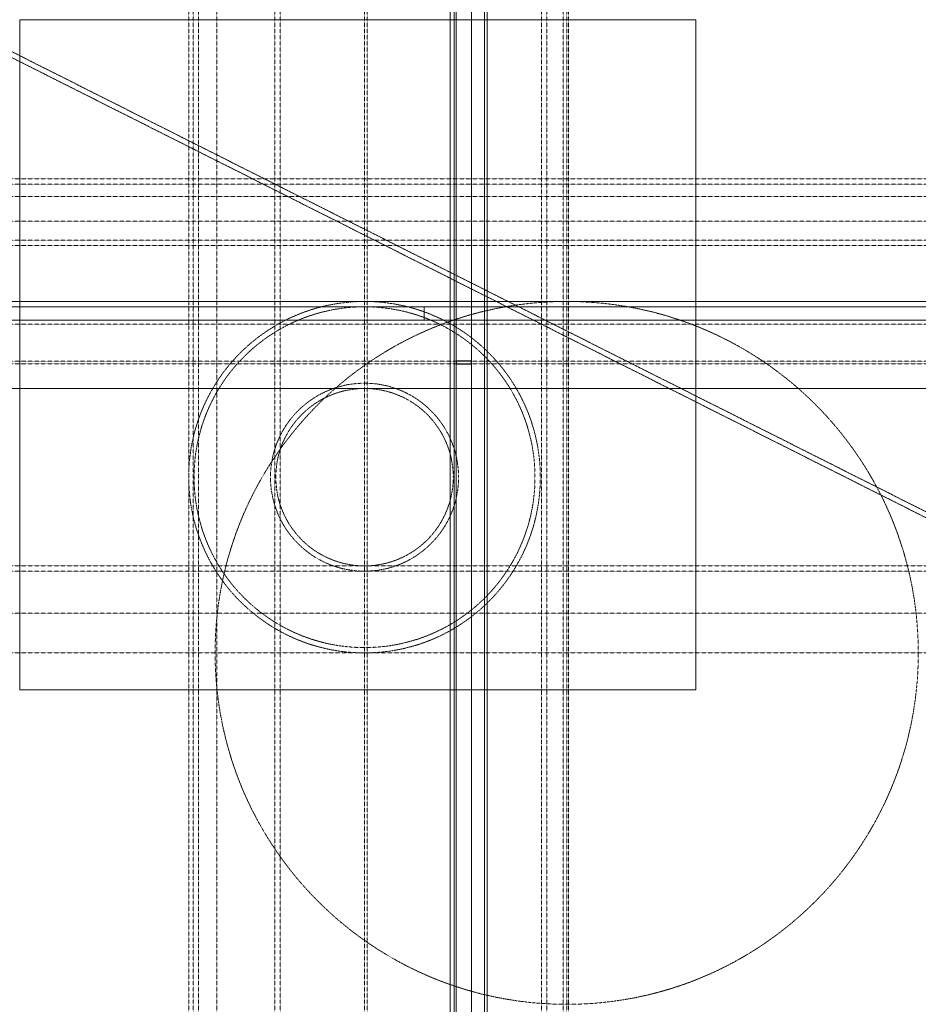
# Model space of a CAD drawing. Extents: x -1898 to 2323, y -3277 to 1350.
import ezdxf

# ---------------------------------------------------------------- set-up
doc = ezdxf.new("R2010")
doc.units = 0
doc.header["$LTSCALE"] = 0.05
doc.linetypes.add('CONTINUA', pattern=[0])
doc.linetypes.add('HIDDEN2', pattern=[4.7625, 3.175, -1.5875])
for name, color, linetype, lineweight in [('1', 5, 'HIDDEN2', 13), ('auxiliar', 1, 'HIDDEN2', 13), ('interior', 32, 'HIDDEN2', 13), ('janelas', 5, 'HIDDEN2', 13)]:
    doc.layers.add(name, color=color, linetype=linetype, lineweight=lineweight)
doc.layers.add('box', color=230, linetype='Continuous')
picture_1 = doc.add_image_def('image1.jpg', size_in_pixel=(957, 949))

msp = doc.modelspace()

# ---------------------------------------------------------------- linework, layer by layer
at = {"layer": '1', "linetype": 'Continuous'}
msp.add_line((0.9, 0.8), (0.9, -61.3), dxfattribs=at)
at = {"layer": 'auxiliar'}
for p, direction in [((-1104.3, -803.8), (0, 1)), ((-1083.5, 603.4), (0, 1)), ((-1058.5, 603.4), (0, 1)), ((-972, -1439.6), (0, 1)), ((-700.6, 423.1), (0, 1)), ((-675.6, 423.1), (0, 1)), ((-278.6, -799.9), (0, 1)), ((-266.6, -799.9), (0, 1)), ((671.1, -1625.6), (0, 1)), ((-748.7, 602.2), (-0.893164, 0.44973)), ((-759.9, 579.9), (-0.893164, 0.44973)), ((-674.1, 602.6), (1, 0)), ((-674.1, 577.6), (1, 0)), ((-1085.7, 314.2), (1, 0)), ((-1085.7, 289.2), (1, 0)), ((388.9, -1216.5), (1, 0)), ((388.9, -1241.5), (1, 0)), ((-969.4, -1439.2), (1, 0)), ((671.1, -1625.6), (1, 0))]:
    msp.add_xline(p, direction, dxfattribs=at)
at = {"layer": 'auxiliar', "linetype": 'CONTINUA'}
for p, direction in [((123.2, -61.3), (0, 1)), ((142, 18.6), (0, 1)), ((152, 18.6), (0, 1)), ((224.3, 22.1), (0, 1)), ((285.3, 23.1), (0, 1)), ((285.3, 23.1), (0, 1)), ((285.3, 23.1), (0, 1)), ((297.3, 23.1), (0, 1)), ((402.4, -383.2), (1, 0))]:
    msp.add_xline(p, direction, dxfattribs=at)
at = {"layer": 'auxiliar', "linetype": 'Continuous'}
for p in [(0.9, 25.8), (0.9, 0.8), (0.9, -61.3)]:
    msp.add_xline(p, (1, 0), dxfattribs=at)
at = {"layer": 'auxiliar'}
for centre, radius in [((-278.6, -799.9), 825.7), ((-278.6, -799.9), 800.7), ((671.1, -1625.6), 1651.4), ((-278.6, -799.9), 441.6), ((-278.6, -799.9), 416.6)]:
    msp.add_circle(centre, radius, dxfattribs=at)
at = {"layer": 'box'}
for points in [[(152, -266.6), (224.5, -266.6), (224.5, -254.6), (152, -254.6)], [(152, -266.6), (224.3, -266.6), (224.3, -254.6), (152, -254.6)]]:
    msp.add_lwpolyline(points, close=True, dxfattribs=at)
at = {"layer": 'interior'}
for points, elevation in [([(152, -91.6), (152, -103.6), (152, -91.7), (152, -79.7)], 200), ([(152, -266.6), (152, -266.6), (152, -266.6), (152, -103.6), (152, -103.6), (152, -103.6), (152, -103.6), (152, -91.6)], 25), ([(152, -254.6), (152, -266.6), (152, -266.6), (152, -266.7), (152.1, -266.7), (152.1, -266.6), (152, -266.6), (152, -254.6)], 25), ([(152, -254.6), (152, -266.6), (224.4, -266.6), (224.4, -254.6)], 25)]:
    msp.add_lwpolyline(points, close=True, dxfattribs=dict(at, elevation=elevation))
msp.add_polyline3d([(152, -254.6, 25), (152, -254.6, 200), (224.5, -254.6, 200), (224.5, -254.6, 25)], dxfattribs=at)
at = {"layer": 'janelas'}
for p, direction in [((552.8, 396.6), (0, 1)), ((577.8, 396.6), (0, 1)), ((654.5, -75.2), (0, 1)), ((679.5, -75.2), (0, 1)), ((566.6, 518.8), (1, 0)), ((562.8, 402.9), (1, 0)), ((671.1, -80.6), (1, 0)), ((656.5, -254.6), (1, 0)), ((656.5, -266.6), (1, 0))]:
    msp.add_xline(p, direction, dxfattribs=at)
at = {"layer": 'janelas', "elevation": 219.3}
for points in [[(696.1, -254.6), (696, -254.6), (696, -254.6), (696.1, -254.6)], [(696.1, -254.6), (696.1, -254.6), (696.1, -254.6), (696.1, -254.6), (696.1, -254.6), (696.1, -254.7), (696.1, -254.7), (696.1, -254.7), (696.1, -254.7)], [(696.1, -254.6), (696.1, -254.6), (696.1, -254.6), (696.1, -254.6)]]:
    msp.add_lwpolyline(points, close=True, dxfattribs=at)

# ---------------------------------------------------------------- referenced raster images: frames only (the image files are external)
at = {"layer": '1'}
image = msp.add_image(picture_1, insert=(-1898.3, -1799), size_in_units=(3175.6, 3149.1), dxfattribs=at)
image.dxf.flags = 7

doc.saveas('drawing.dxf')
